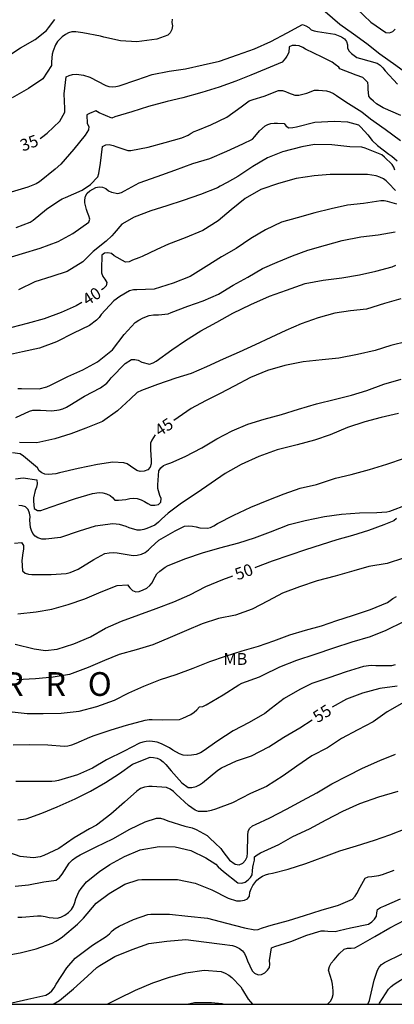
# Model space of a CAD drawing. Units: metres. Extents: x 574344 to 574695, y 4795290 to 4795540.
# Drawn here: x 574419 to 574443, y 4795290 to 4795353 of the extents above; entities that cross this region are included whole.
import ezdxf

# ---------------------------------------------------------------- set-up
doc = ezdxf.new("R2010")
doc.units = ezdxf.units.M
for name, color, linetype in [('010106', 9, 'Continuous'), ('020104', 34, 'Continuous'), ('020306', 9, 'Continuous'), ('020307', 24, 'Continuous'), ('100301', 7, 'Continuous')]:
    doc.layers.add(name, color=color, linetype=linetype)
doc.layers.add('020105', color=24, linetype='Continuous', lineweight=30)
doc.styles.add('ARIAL', font='ARIAL.TTF', dxfattribs={"height": 1})
doc.styles.add('ARIALI', font='ARIALI.TTF', dxfattribs={"height": 1})

msp = doc.modelspace()

# ---------------------------------------------------------------- linework, layer by layer
at = {"layer": '010106', "flags": 128}
msp.add_lwpolyline([(574344.405, 4795290.366), (574694.395, 4795290.359), (574694.4, 4795540.352), (574344.41, 4795540.359)], close=True, dxfattribs=at)
at = {"layer": '020104', "flags": 128}
for points, elevation in [([(574449.713, 4795343.735), (574449.554, 4795343.935), (574449.094, 4795344.669), (574448.842, 4795345.039), (574448.434, 4795345.567), (574447.762, 4795346.413), (574447.612, 4795346.587), (574447.438, 4795346.693), (574446.596, 4795347.293), (574445.616, 4795347.923), (574444.764, 4795348.477), (574443.908, 4795349.047), (574443.031, 4795349.681), (574442.015, 4795350.403), (574441.207, 4795351.053), (574440.367, 4795351.675), (574439.501, 4795352.275), (574438.557, 4795353.069)], 34), ([(574440.571, 4795353.263), (574441.461, 4795352.419), (574442.397, 4795351.765), (574442.627, 4795351.761), (574442.845, 4795351.835), (574442.991, 4795351.977)], 33), ([(574418.371, 4795350.202), (574419.293, 4795350.794), (574420.235, 4795351.336), (574420.947, 4795351.906), (574421.077, 4795352.076), (574421.461, 4795352.586)], 33), ([(574428.893, 4795352.612), (574428.875, 4795352.396), (574428.911, 4795352.19), (574428.875, 4795351.958), (574428.763, 4795351.75), (574428.611, 4795351.61), (574427.927, 4795351.354), (574426.651, 4795351.19), (574425.623, 4795351.238), (574424.575, 4795351.486), (574424.357, 4795351.54), (574423.235, 4795351.744), (574422.795, 4795351.812), (574422.545, 4795351.81), (574422.333, 4795351.754), (574422.137, 4795351.652), (574421.929, 4795351.5), (574421.777, 4795351.356), (574421.645, 4795351.2), (574421.513, 4795350.984), (574421.361, 4795350.604), (574421.303, 4795350.392), (574421.259, 4795349.926), (574421.257, 4795349.692), (574420.705, 4795348.854), (574419.805, 4795348.234), (574418.779, 4795347.636)], 34), ([(574443.352, 4795346.52), (574442.24, 4795347.018), (574441.821, 4795347.27), (574441.621, 4795347.422), (574441.457, 4795347.58), (574441.333, 4795347.744), (574441.293, 4795348.2), (574441.293, 4795348.408), (574441.257, 4795348.615), (574441.101, 4795348.781), (574440.943, 4795348.921), (574440.527, 4795349.066), (574439.483, 4795349.472), (574439.431, 4795349.579), (574439.199, 4795349.748), (574438.999, 4795349.896), (574438.373, 4795350.22), (574437.325, 4795350.71), (574437.143, 4795350.826), (574436.923, 4795350.928), (574436.707, 4795350.954), (574436.481, 4795350.952), (574436.287, 4795350.872), (574436.261, 4795350.508), (574436.137, 4795350.27), (574436.065, 4795350.14), (574435.855, 4795349.9), (574434.841, 4795349.48), (574433.875, 4795349.08), (574432.917, 4795348.706), (574431.863, 4795348.31), (574430.759, 4795347.982), (574429.559, 4795347.638), (574428.567, 4795347.416), (574427.403, 4795347.096), (574426.331, 4795346.768), (574425.271, 4795346.434), (574425.067, 4795346.362), (574424.271, 4795346.698), (574424.071, 4795346.816), (574423.673, 4795346.658), (574423.487, 4795346.562), (574423.523, 4795346.012), (574423.621, 4795345.832), (574423.605, 4795345.624), (574423.379, 4795345.28), (574422.663, 4795344.4), (574421.849, 4795343.452), (574421.499, 4795343.126), (574420.511, 4795342.344), (574420.293, 4795342.208), (574419.763, 4795342), (574418.711, 4795341.672)], 36), ([(574419.019, 4795339.448), (574419.911, 4795339.794), (574420.091, 4795339.916), (574420.943, 4795340.606), (574421.725, 4795341.134), (574421.927, 4795341.25), (574422.137, 4795341.344), (574423.193, 4795341.81), (574423.723, 4795342.162), (574424.191, 4795342.654), (574424.243, 4795342.854), (574424.351, 4795343.52), (574424.485, 4795344.56), (574424.689, 4795344.676), (574424.913, 4795344.704), (574425.163, 4795344.64), (574425.397, 4795344.552), (574426.081, 4795344.312), (574426.285, 4795344.312), (574427.373, 4795344.524), (574428.449, 4795344.822), (574429.497, 4795345.106), (574429.901, 4795345.292), (574430.095, 4795345.418), (574430.283, 4795345.514), (574430.509, 4795345.594), (574431.341, 4795345.936), (574432.349, 4795346.426), (574433.247, 4795347.082), (574433.769, 4795347.456), (574434.019, 4795347.534), (574434.715, 4795347.756), (574435.621, 4795348.108), (574435.869, 4795348.108), (574436.063, 4795348.05), (574436.253, 4795347.952), (574436.657, 4795347.816), (574436.909, 4795347.82), (574437.155, 4795347.868), (574437.397, 4795347.944), (574437.889, 4795348.118), (574438.141, 4795348.132), (574438.659, 4795348.08), (574438.857, 4795348.02), (574439.091, 4795347.918), (574439.287, 4795347.792), (574439.881, 4795347.394), (574440.895, 4795346.76), (574441.428, 4795346.314), (574442.36, 4795345.658), (574443.322, 4795344.952)], 37), ([(574418.455, 4795337.51), (574419.431, 4795337.806), (574420.553, 4795338.144), (574421.673, 4795338.558), (574422.607, 4795339.066), (574423.615, 4795339.786), (574423.683, 4795339.982), (574423.617, 4795340.196), (574423.533, 4795340.388), (574423.473, 4795340.58), (574423.369, 4795341.002), (574423.377, 4795341.204), (574423.417, 4795341.42), (574423.515, 4795341.618), (574423.693, 4795341.77), (574424.073, 4795341.978), (574424.279, 4795342.016), (574424.495, 4795341.99), (574424.695, 4795341.914), (574424.871, 4795341.772), (574425.049, 4795341.672), (574425.463, 4795341.594), (574425.687, 4795341.668), (574425.875, 4795341.756), (574426.813, 4795342.276), (574427.937, 4795342.668), (574429.067, 4795343.082), (574430.193, 4795343.5), (574431.281, 4795343.818), (574432.349, 4795344.264), (574433.351, 4795344.738), (574433.979, 4795345.04), (574434.109, 4795345.194), (574434.405, 4795345.55), (574434.761, 4795345.868), (574434.945, 4795345.954), (574435.139, 4795346.024), (574435.341, 4795346.048), (574435.543, 4795346.048), (574435.979, 4795346.03), (574436.101, 4795345.858), (574436.273, 4795345.748), (574436.515, 4795345.758), (574436.743, 4795345.814), (574437.917, 4795346.11), (574439.147, 4795346.164), (574439.969, 4795346.13), (574440.665, 4795345.932), (574440.824, 4795345.79), (574441.256, 4795345.312), (574441.532, 4795344.956), (574441.88, 4795344.638), (574442.584, 4795344.074), (574442.772, 4795343.954), (574443.116, 4795343.66)], 38), ([(574442.968, 4795343.066), (574442.912, 4795343.26), (574442.804, 4795343.43), (574442.322, 4795343.9), (574442.158, 4795344.042), (574441.098, 4795344.462), (574440.882, 4795344.516), (574440.124, 4795344.554), (574438.979, 4795344.666), (574437.897, 4795344.688), (574437.089, 4795344.54), (574435.871, 4795344.222), (574434.911, 4795343.856), (574433.981, 4795343.308), (574433.035, 4795342.662), (574432.371, 4795342.302), (574431.933, 4795342.064), (574431.751, 4795341.946), (574430.683, 4795341.526), (574429.587, 4795341.146), (574428.555, 4795340.812), (574427.539, 4795340.508), (574426.483, 4795340.11), (574425.707, 4795339.656), (574425.221, 4795339.092), (574425.083, 4795338.924), (574424.711, 4795338.582), (574423.901, 4795337.934), (574423.567, 4795337.598), (574423.251, 4795337.282), (574422.243, 4795336.672), (574421.291, 4795336.356), (574420.207, 4795336.018), (574419.181, 4795335.502)], 39), ([(574443.106, 4795340.924), (574442.51, 4795341.102), (574442.304, 4795341.14), (574442.09, 4795341.14), (574440.982, 4795340.96), (574439.97, 4795340.86), (574438.95, 4795340.634), (574437.922, 4795340.366), (574436.796, 4795340.066), (574435.811, 4795339.784), (574434.793, 4795339.302), (574433.855, 4795338.754), (574432.941, 4795338.132), (574432.013, 4795337.604), (574431.039, 4795336.988), (574430.021, 4795336.346), (574428.945, 4795335.93), (574427.751, 4795335.55), (574426.655, 4795335.514), (574426.453, 4795335.5), (574426.199, 4795335.44), (574425.577, 4795335.09), (574425.199, 4795334.804), (574424.393, 4795333.942), (574424.273, 4795333.766), (574424.113, 4795333.586), (574423.653, 4795333.256), (574422.649, 4795332.766), (574421.585, 4795332.22), (574420.511, 4795331.82), (574419.429, 4795331.59), (574418.287, 4795331.348)], 41), ([(574419.137, 4795329.267), (574419.359, 4795329.267), (574420.471, 4795329.244), (574420.969, 4795329.38), (574421.197, 4795329.486), (574422.301, 4795330.026), (574423.241, 4795330.452), (574424.169, 4795330.954), (574425.111, 4795331.72), (574425.863, 4795332.682), (574426.549, 4795333.436), (574426.789, 4795333.598), (574427.055, 4795333.738), (574427.431, 4795333.898), (574427.719, 4795333.938), (574428.021, 4795333.938), (574428.635, 4795334.002), (574428.831, 4795334.07), (574429.883, 4795334.478), (574430.847, 4795334.822), (574431.817, 4795335.234), (574432.753, 4795335.808), (574433.68, 4795336.32), (574434.61, 4795336.85), (574435.526, 4795337.254), (574436.5, 4795337.65), (574437.474, 4795338.006), (574438.58, 4795338.34), (574439.638, 4795338.628), (574440.816, 4795338.864), (574441.924, 4795338.99), (574442.998, 4795339.184)], 42), ([(574418.995, 4795327.437), (574419.859, 4795327.849), (574420.085, 4795327.899), (574420.317, 4795327.915), (574420.561, 4795327.901), (574421.279, 4795327.859), (574421.737, 4795327.921), (574421.969, 4795327.988), (574422.199, 4795328.088), (574422.427, 4795328.212), (574423.349, 4795328.786), (574424.361, 4795329.312), (574424.763, 4795329.606), (574424.915, 4795329.772), (574425.041, 4795329.942), (574425.913, 4795330.85), (574426.311, 4795331.1), (574426.519, 4795331.11), (574426.741, 4795331.058), (574426.977, 4795330.938), (574427.451, 4795330.802), (574427.695, 4795330.896), (574427.873, 4795331.004), (574428.869, 4795331.714), (574429.731, 4795332.316), (574430.709, 4795332.926), (574431.722, 4795333.476), (574432.736, 4795334.042), (574433.856, 4795334.578), (574435.048, 4795335.114), (574436.122, 4795335.48), (574437.296, 4795335.906), (574438.446, 4795336.128), (574439.612, 4795336.264), (574440.734, 4795336.462), (574441.78, 4795336.686), (574442.798, 4795336.962), (574443.032, 4795337.074)], 43), ([(574443.354, 4795334.942), (574442.326, 4795334.642), (574441.176, 4795334.298), (574440.17, 4795334.192), (574439.168, 4795334.034), (574438.13, 4795333.738), (574437.058, 4795333.36), (574436.074, 4795332.94), (574435.13, 4795332.49), (574434.13, 4795332.04), (574433.118, 4795331.564), (574432.106, 4795331.138), (574431.068, 4795330.65), (574430.086, 4795330.232), (574429.118, 4795329.918), (574427.965, 4795329.534), (574426.949, 4795329.148), (574426.687, 4795329.012), (574426.259, 4795328.626), (574425.431, 4795327.866), (574424.487, 4795327.198), (574423.431, 4795326.761), (574422.479, 4795326.413), (574421.469, 4795326.103), (574420.323, 4795325.839), (574419.227, 4795325.857)], 44), ([(574418.989, 4795323.569), (574419.465, 4795323.621), (574420.339, 4795323.495), (574420.353, 4795323.253), (574420.303, 4795323.041), (574420.229, 4795322.831), (574420.127, 4795322.367), (574420.119, 4795322.149), (574420.165, 4795321.701), (574420.365, 4795321.573), (574420.585, 4795321.573), (574420.825, 4795321.651), (574421.781, 4795321.979), (574422.787, 4795322.327), (574423.86, 4795322.637), (574424.282, 4795322.703), (574424.514, 4795322.683), (574424.732, 4795322.627), (574424.962, 4795322.515), (574425.12, 4795322.391), (574425.272, 4795322.223), (574425.5, 4795322.213), (574425.958, 4795322.255), (574426.204, 4795322.321), (574426.464, 4795322.339), (574426.67, 4795322.321), (574426.92, 4795322.247), (574427.144, 4795322.133), (574427.344, 4795322.001), (574427.55, 4795321.909), (574427.79, 4795321.901), (574428.022, 4795321.949), (574428.174, 4795322.087), (574428.186, 4795322.321), (574428.112, 4795322.521), (574427.988, 4795322.961), (574427.986, 4795323.187), (574428.054, 4795324.078), (574428.164, 4795324.262), (574428.334, 4795324.398), (574428.556, 4795324.496), (574428.814, 4795324.58), (574429.704, 4795324.97), (574430.758, 4795325.518), (574431.724, 4795326.092), (574432.678, 4795326.596), (574433.668, 4795327.02), (574434.71, 4795327.344), (574435.802, 4795327.636), (574436.87, 4795327.968), (574438.008, 4795328.302), (574439.224, 4795328.604), (574440.224, 4795328.86), (574441.196, 4795329.158), (574442.274, 4795329.554), (574443.376, 4795329.86)], 46), ([(574443.212, 4795327.692), (574442.11, 4795327.452), (574441.066, 4795327.17), (574439.988, 4795326.8), (574438.882, 4795326.356), (574437.898, 4795326.018), (574436.792, 4795325.71), (574435.52, 4795325.394), (574434.37, 4795324.98), (574433.254, 4795324.47), (574432.236, 4795323.908), (574431.356, 4795323.29), (574430.468, 4795322.688), (574429.486, 4795322.031), (574428.638, 4795321.391), (574428.224, 4795321.011), (574428.034, 4795320.817), (574427.8, 4795320.647), (574427.282, 4795320.419), (574427.088, 4795320.361), (574426.882, 4795320.327), (574426.68, 4795320.321), (574426.162, 4795320.467), (574425.978, 4795320.551), (574425.564, 4795320.673), (574425.13, 4795320.725), (574424.012, 4795320.581), (574423.016, 4795320.265), (574421.828, 4795319.851), (574420.899, 4795319.747), (574420.655, 4795319.757), (574420.393, 4795319.831), (574420.219, 4795319.941), (574420.083, 4795320.117), (574419.987, 4795320.299), (574419.927, 4795320.493), (574419.897, 4795320.963), (574419.911, 4795321.179), (574419.875, 4795321.401), (574419.781, 4795321.627), (574419.623, 4795321.801), (574419.409, 4795321.869), (574419.189, 4795321.887)], 47), ([(574418.929, 4795319.491), (574419.365, 4795319.539), (574419.479, 4795319.343), (574419.479, 4795319.113), (574419.447, 4795318.885), (574419.387, 4795318.415), (574419.417, 4795317.753), (574419.584, 4795317.609), (574419.804, 4795317.533), (574420.022, 4795317.525), (574421.242, 4795317.525), (574422.184, 4795317.585), (574422.434, 4795317.655), (574422.948, 4795317.867), (574423.942, 4795318.473), (574424.636, 4795318.849), (574424.906, 4795318.899), (574425.168, 4795318.907), (574425.416, 4795318.887), (574426.422, 4795318.731), (574426.686, 4795318.743), (574426.944, 4795318.797), (574427.184, 4795318.915), (574427.386, 4795319.073), (574427.55, 4795319.231), (574428.038, 4795319.695), (574429.086, 4795320.287), (574429.676, 4795320.571), (574429.914, 4795320.589), (574430.17, 4795320.575), (574430.414, 4795320.533), (574430.634, 4795320.475), (574431.13, 4795320.443), (574431.324, 4795320.495), (574431.532, 4795320.601), (574431.76, 4795320.746), (574432.78, 4795321.276), (574433.858, 4795321.776), (574434.996, 4795322.232), (574435.972, 4795322.626), (574436.98, 4795322.968), (574438.026, 4795323.214), (574439.222, 4795323.602), (574440.22, 4795323.848), (574441.36, 4795324.158), (574442.472, 4795324.492), (574443.588, 4795324.872)], 48), ([(574419.134, 4795315.029), (574420.29, 4795315.157), (574421.28, 4795315.329), (574422.316, 4795315.623), (574423.376, 4795315.989), (574424.392, 4795316.427), (574425.408, 4795316.829), (574426.072, 4795316.865), (574426.218, 4795316.679), (574426.386, 4795316.517), (574426.602, 4795316.429), (574426.812, 4795316.449), (574427.056, 4795316.547), (574427.282, 4795316.667), (574427.476, 4795316.817), (574427.62, 4795316.987), (574427.708, 4795317.185), (574427.916, 4795317.557), (574428.102, 4795317.723), (574428.446, 4795317.991), (574428.64, 4795318.079), (574429.76, 4795318.533), (574430.808, 4795318.891), (574431.898, 4795319.199), (574433.114, 4795319.514), (574434.102, 4795319.834), (574435.108, 4795320.226), (574436.284, 4795320.67), (574437.3, 4795320.928), (574438.534, 4795321.18), (574439.598, 4795321.334), (574440.744, 4795321.426), (574441.84, 4795321.448), (574442.456, 4795321.484), (574442.664, 4795321.532), (574443.772, 4795321.936)], 49), ([(574443.514, 4795318.544), (574442.484, 4795318.222), (574441.336, 4795318.034), (574440.372, 4795317.752), (574439.208, 4795317.416), (574438.052, 4795317.12), (574436.952, 4795316.74), (574435.87, 4795316.349), (574434.954, 4795315.863), (574433.956, 4795315.329), (574432.9, 4795314.947), (574431.81, 4795314.735), (574430.784, 4795314.393), (574429.802, 4795313.977), (574428.764, 4795313.535), (574427.66, 4795313.073), (574426.624, 4795312.767), (574425.544, 4795312.457), (574424.612, 4795312.087), (574423.588, 4795311.647), (574422.404, 4795311.207), (574421.364, 4795311.033), (574420.248, 4795310.927), (574419.06, 4795310.871)], 51), ([(574418.582, 4795308.865), (574419.722, 4795308.733), (574420.734, 4795308.727), (574421.864, 4795308.765), (574423.006, 4795308.889), (574424.132, 4795309.171), (574425.25, 4795309.585), (574426.144, 4795310.035), (574427.108, 4795310.469), (574428.144, 4795310.875), (574429.144, 4795311.201), (574430.228, 4795311.593), (574431.268, 4795312.025), (574432.262, 4795312.361), (574433.318, 4795312.687), (574434.34, 4795312.987), (574435.326, 4795313.333), (574436.33, 4795313.709), (574437.326, 4795313.997), (574438.342, 4795314.273), (574439.3, 4795314.605), (574440.298, 4795314.92), (574441.436, 4795315.3), (574442.508, 4795315.752), (574442.852, 4795316), (574443.072, 4795316.138)], 52), ([(574418.838, 4795306.753), (574419.868, 4795306.785), (574421.022, 4795306.761), (574422.05, 4795306.671), (574422.294, 4795306.695), (574422.548, 4795306.761), (574422.828, 4795306.869), (574423.688, 4795307.237), (574423.96, 4795307.349), (574425.028, 4795307.707), (574426.002, 4795307.993), (574427.188, 4795308.311), (574427.428, 4795308.351), (574427.63, 4795308.365), (574428.266, 4795308.343), (574429.344, 4795308.359), (574429.574, 4795308.445), (574430.07, 4795308.675), (574430.28, 4795308.817), (574430.448, 4795308.969), (574430.616, 4795309.151), (574430.822, 4795309.185), (574431.05, 4795309.293), (574432.106, 4795309.921), (574433.096, 4795310.555), (574433.288, 4795310.645), (574434.406, 4795311.061), (574434.614, 4795311.161), (574435.692, 4795311.687), (574436.774, 4795312.109), (574437.936, 4795312.487), (574439.12, 4795312.889), (574440.264, 4795313.263), (574441.424, 4795313.612), (574442.428, 4795314.004), (574443.548, 4795314.56)], 53), ([(574442.982, 4795311.803), (574442.76, 4795311.745), (574441.76, 4795311.743), (574441.484, 4795311.761), (574440.998, 4795311.713), (574439.89, 4795311.375), (574438.796, 4795310.995), (574437.72, 4795310.633), (574436.956, 4795310.251), (574435.98, 4795309.681), (574435.146, 4795309.043), (574434.76, 4795308.741), (574433.76, 4795308.177), (574432.746, 4795307.639), (574431.774, 4795307.007), (574430.856, 4795306.359), (574430.68, 4795306.261), (574430.406, 4795306.147), (574430.12, 4795306.093), (574429.846, 4795306.083), (574429.592, 4795306.113), (574429.364, 4795306.185), (574428.938, 4795306.423), (574428.73, 4795306.567), (574428.212, 4795306.823), (574427.94, 4795306.917), (574427.656, 4795306.975), (574427.456, 4795306.985), (574427.244, 4795306.973), (574427.03, 4795306.929), (574426.822, 4795306.859), (574425.846, 4795306.357), (574424.748, 4795305.811), (574423.858, 4795305.285), (574422.896, 4795304.869), (574421.71, 4795304.503), (574421.49, 4795304.457), (574421.272, 4795304.433), (574420.112, 4795304.429), (574419.014, 4795304.431)], 54), ([(574443.41, 4795309.373), (574442.492, 4795308.841), (574441.6, 4795308.203), (574440.632, 4795307.713), (574439.6, 4795307.149), (574438.704, 4795306.569), (574437.732, 4795306.057), (574436.77, 4795305.407), (574435.912, 4795304.799), (574434.864, 4795304.127), (574433.834, 4795303.679), (574432.698, 4795303.087), (574431.634, 4795302.689), (574431.364, 4795302.597), (574431.086, 4795302.543), (574430.8, 4795302.533), (574430.548, 4795302.549), (574430.336, 4795302.617), (574429.92, 4795302.927), (574429.152, 4795303.637), (574428.968, 4795303.807), (574428.768, 4795303.951), (574428.528, 4795304.051), (574427.624, 4795304.127), (574427.422, 4795304.127), (574427.14, 4795304.087), (574426.892, 4795303.987), (574426.656, 4795303.831), (574425.88, 4795303.139), (574425.022, 4795302.381), (574424.098, 4795301.669), (574423.672, 4795301.447), (574422.692, 4795300.877), (574421.714, 4795300.205), (574420.774, 4795299.761), (574420.546, 4795299.681), (574420.118, 4795299.609), (574419.272, 4795299.691), (574418.62, 4795299.929)], 56), ([(574418.962, 4795297.819), (574419.806, 4795297.907), (574420.784, 4795298.091), (574421.548, 4795298.203), (574421.758, 4795298.365), (574421.93, 4795298.575), (574422.076, 4795298.813), (574422.382, 4795299.285), (574422.592, 4795299.487), (574422.828, 4795299.659), (574423.074, 4795299.803), (574424.094, 4795300.313), (574425.146, 4795300.819), (574426.218, 4795301.423), (574427.174, 4795301.889), (574427.898, 4795302.125), (574428.144, 4795302.121), (574428.372, 4795302.055), (574428.612, 4795301.943), (574429.69, 4795301.611), (574430.16, 4795301.511), (574430.408, 4795301.409), (574431.096, 4795301.029), (574431.268, 4795300.853), (574431.61, 4795300.537), (574431.958, 4795300.209), (574432.086, 4795300.017), (574432.518, 4795299.477), (574432.88, 4795299.207), (574433.122, 4795299.183), (574433.352, 4795299.273), (574433.532, 4795299.463), (574433.624, 4795299.687), (574433.65, 4795299.937), (574433.674, 4795301.037), (574433.696, 4795301.277), (574433.778, 4795301.475), (574433.976, 4795301.633), (574434.164, 4795301.715), (574435.07, 4795302.149), (574436.126, 4795302.683), (574437.124, 4795303.243), (574438.034, 4795303.715), (574438.996, 4795304.289), (574439.986, 4795304.789), (574440.936, 4795305.291), (574442.026, 4795305.761), (574443.004, 4795306.159)], 57), ([(574419.132, 4795295.867), (574419.376, 4795295.869), (574420.374, 4795295.951), (574420.604, 4795295.945), (574420.854, 4795295.911), (574421.108, 4795295.839), (574421.608, 4795295.799), (574421.86, 4795295.871), (574422.106, 4795295.997), (574422.334, 4795296.155), (574422.522, 4795296.355), (574422.654, 4795296.567), (574422.744, 4795296.795), (574422.808, 4795297.029), (574422.986, 4795297.469), (574423.126, 4795297.687), (574423.466, 4795298.089), (574424.294, 4795298.751), (574424.938, 4795299.201), (574425.88, 4795299.697), (574426.858, 4795300.131), (574428.076, 4795300.321), (574429.088, 4795300.301), (574430.066, 4795300.089), (574431.028, 4795299.619), (574431.648, 4795299.217), (574431.792, 4795299.055), (574432.144, 4795298.745), (574433.048, 4795298.033), (574433.294, 4795298.007), (574433.508, 4795298.079), (574433.69, 4795298.217), (574433.838, 4795298.369), (574433.942, 4795298.549), (574433.974, 4795298.789), (574433.984, 4795299.023), (574434.042, 4795299.223), (574434.088, 4795299.463), (574434.106, 4795299.677), (574434.276, 4795299.809), (574434.474, 4795299.925), (574435.626, 4795300.459), (574436.518, 4795300.955), (574437.582, 4795301.439), (574438.638, 4795302.011), (574439.684, 4795302.569), (574440.76, 4795303.057), (574441.966, 4795303.461), (574443.174, 4795303.827)], 58), ([(574418.226, 4795293.418), (574419.274, 4795293.62), (574420.298, 4795293.86), (574421.304, 4795294.219), (574421.536, 4795294.341), (574421.752, 4795294.481), (574421.946, 4795294.633), (574422.902, 4795295.423), (574423.282, 4795295.805), (574424.082, 4795296.759), (574424.902, 4795297.365), (574425.89, 4795297.945), (574426.746, 4795298.223), (574426.968, 4795298.241), (574428.118, 4795298.241), (574429.234, 4795298.237), (574430.35, 4795298.017), (574431.408, 4795297.583), (574432.436, 4795297.075), (574432.958, 4795296.899), (574433.208, 4795296.897), (574433.46, 4795296.941), (574433.658, 4795297.033), (574433.782, 4795297.199), (574433.796, 4795297.443), (574433.878, 4795297.655), (574434, 4795297.859), (574434.234, 4795298.201), (574434.426, 4795298.353), (574434.606, 4795298.455), (574434.802, 4795298.543), (574435.006, 4795298.607), (574435.232, 4795298.647), (574436.216, 4795298.895), (574437.334, 4795299.267), (574438.488, 4795299.681), (574439.492, 4795300.059), (574440.54, 4795300.375), (574441.684, 4795300.729), (574442.659, 4795301.071), (574443.727, 4795301.489)], 59), ([(574421.359, 4795290.365), (574421.76, 4795290.59), (574422.646, 4795291.338), (574423.53, 4795292.133), (574424.118, 4795292.687), (574424.306, 4795292.809), (574425.274, 4795293.377), (574426.368, 4795293.831), (574427.424, 4795294.197), (574428.55, 4795294.341), (574429.76, 4795294.451), (574430.896, 4795294.305), (574432.042, 4795294.169), (574432.696, 4795294.077), (574432.892, 4795294.009), (574433.148, 4795293.885), (574433.336, 4795293.735), (574433.462, 4795293.569), (574433.568, 4795293.329), (574433.646, 4795293.097), (574433.942, 4795292.475), (574434.092, 4795292.329), (574434.32, 4795292.221), (574434.544, 4795292.237), (574434.748, 4795292.357), (574434.924, 4795292.519), (574435.05, 4795292.687), (574435.062, 4795292.897), (574435.046, 4795293.125), (574435.178, 4795293.933), (574435.386, 4795294.011), (574436.388, 4795294.337), (574437.415, 4795294.735), (574438.317, 4795294.999), (574438.519, 4795295.009), (574438.739, 4795294.971), (574439.207, 4795294.961), (574439.447, 4795295.021), (574440.167, 4795295.185), (574441.313, 4795295.419), (574441.509, 4795295.561), (574441.683, 4795295.735), (574441.817, 4795295.929), (574441.827, 4795296.135), (574441.879, 4795296.353), (574442.071, 4795296.483), (574442.277, 4795296.569), (574443.337, 4795297.033)], 61), ([(574438.717, 4795290.364), (574438.739, 4795290.379), (574438.897, 4795290.551), (574439.011, 4795290.753), (574439.073, 4795290.973), (574439.079, 4795291.203), (574439.035, 4795291.639), (574438.981, 4795291.833), (574438.787, 4795292.515), (574438.843, 4795292.753), (574438.955, 4795292.963), (574439.125, 4795293.161), (574439.447, 4795293.555), (574439.763, 4795293.847), (574439.975, 4795293.897), (574440.203, 4795293.901), (574440.437, 4795293.933), (574440.673, 4795294.045), (574441.709, 4795294.643), (574442.663, 4795295.187), (574443.627, 4795295.689)], 62), ([(574441.261, 4795290.364), (574441.289, 4795290.407), (574441.365, 4795290.597), (574441.421, 4795290.797), (574441.673, 4795291.877), (574441.865, 4795292.519), (574441.973, 4795292.701), (574442.123, 4795292.865), (574442.309, 4795293.005), (574443.441, 4795293.551)], 63), ([(574424.785, 4795290.365), (574425.488, 4795290.733), (574426.564, 4795291.255), (574427.658, 4795291.713), (574428.728, 4795292.081), (574429.76, 4795292.343), (574430.908, 4795292.511), (574431.988, 4795292.433), (574432.252, 4795292.329), (574432.478, 4795292.203), (574432.668, 4795292.051), (574433.24, 4795291.459), (574433.344, 4795291.281), (574433.688, 4795290.681), (574433.838, 4795290.507), (574433.97, 4795290.364)], 62), ([(574441.981, 4795290.364), (574442.001, 4795290.423), (574442.569, 4795291.319), (574442.739, 4795291.485), (574442.923, 4795291.635), (574443.803, 4795292.179)], 64), ([(574429.843, 4795290.364), (574430.308, 4795290.465), (574431.374, 4795290.477), (574432.04, 4795290.407), (574432.165, 4795290.364)], 63)]:
    msp.add_lwpolyline(points, dxfattribs=dict(at, elevation=elevation))
at = {"layer": '020105', "flags": 128}
for points, elevation in [([(574420.541, 4795345.081), (574420.633, 4795345.136), (574420.995, 4795345.406), (574421.793, 4795346.16), (574422.099, 4795346.736), (574422.099, 4795346.974), (574422.057, 4795347.904), (574422.187, 4795348.964), (574422.383, 4795349.064), (574422.591, 4795349.126), (574422.837, 4795349.128), (574423.273, 4795349.078), (574423.677, 4795348.944), (574424.691, 4795348.43), (574424.891, 4795348.358), (574425.129, 4795348.346), (574425.333, 4795348.36), (574425.549, 4795348.398), (574426.653, 4795348.786), (574427.617, 4795349.124), (574428.697, 4795349.33), (574429.741, 4795349.48), (574430.851, 4795349.724), (574431.885, 4795349.954), (574433.017, 4795350.364), (574434.101, 4795350.744), (574435.129, 4795351.202), (574436.159, 4795351.748), (574437.133, 4795352.273), (574437.349, 4795352.191), (574437.533, 4795352.083), (574437.677, 4795351.941), (574437.871, 4795351.869), (574438.077, 4795351.833), (574439.169, 4795351.661), (574439.397, 4795351.589), (574439.595, 4795351.501), (574439.791, 4795351.369), (574439.925, 4795351.205), (574439.969, 4795350.999), (574439.969, 4795350.777), (574440.075, 4795350.591), (574440.233, 4795350.439), (574440.569, 4795350.197), (574440.805, 4795350.139), (574441.849, 4795349.835), (574442.035, 4795349.711), (574442.205, 4795349.543), (574442.361, 4795349.341), (574443.134, 4795348.513)], 35), ([(574443.014, 4795341.778), (574442.578, 4795342.256), (574442.426, 4795342.396), (574442.25, 4795342.52), (574442.032, 4795342.628), (574441.782, 4795342.72), (574441.252, 4795342.792), (574440.078, 4795342.808), (574438.888, 4795342.798), (574437.869, 4795342.722), (574436.735, 4795342.536), (574435.607, 4795342.23), (574434.487, 4795341.856), (574433.501, 4795341.28), (574432.629, 4795340.566), (574431.793, 4795339.87), (574430.825, 4795339.256), (574429.711, 4795338.794), (574428.649, 4795338.396), (574427.919, 4795338.056), (574427.003, 4795337.612), (574426.783, 4795337.53), (574426.383, 4795337.384), (574426.165, 4795337.282), (574425.943, 4795337.254), (574425.219, 4795337.66), (574425.049, 4795337.806), (574424.821, 4795337.858), (574424.601, 4795337.834), (574424.443, 4795337.694), (574424.423, 4795336.818), (574424.427, 4795336.582), (574424.505, 4795336.358), (574424.631, 4795336.194), (574424.753, 4795335.97), (574424.717, 4795335.762), (574424.523, 4795335.582), (574424.428, 4795335.519)], 40), ([(574423.172, 4795334.718), (574422.821, 4795334.506), (574421.873, 4795334.082), (574420.795, 4795333.686), (574419.729, 4795333.384), (574418.759, 4795333.138)], 40), ([(574443.754, 4795332.25), (574442.71, 4795331.982), (574441.73, 4795331.68), (574440.604, 4795331.426), (574439.42, 4795331.19), (574438.366, 4795331.096), (574437.18, 4795330.956), (574436.014, 4795330.72), (574434.92, 4795330.42), (574433.834, 4795329.962), (574432.816, 4795329.422), (574431.918, 4795328.952), (574430.992, 4795328.496), (574430.1, 4795328.008), (574429.274, 4795327.436), (574428.996, 4795327.253)], 45), ([(574427.805, 4795326.346), (574427.6, 4795326.014), (574427.516, 4795325.826), (574427.52, 4795325.404), (574427.556, 4795324.748), (574427.554, 4795324.522), (574427.504, 4795324.3), (574427.348, 4795324.136), (574427.112, 4795324.044), (574426.876, 4795324.031), (574426.658, 4795324.095), (574426.254, 4795324.369), (574426.042, 4795324.511), (574425.844, 4795324.573), (574425.148, 4795324.627), (574424.171, 4795324.463), (574422.945, 4795324.213), (574421.767, 4795323.955), (574421.523, 4795323.887), (574421.293, 4795323.853), (574421.081, 4795323.847), (574420.839, 4795323.863), (574420.651, 4795323.937), (574420.481, 4795324.073), (574420.383, 4795324.271), (574419.495, 4795325.007), (574419.273, 4795325.143), (574418.795, 4795325.209)], 45), ([(574443.07, 4795321.056), (574442.908, 4795320.908), (574442.27, 4795320.652), (574441.296, 4795320.304), (574440.292, 4795319.984), (574439.31, 4795319.712), (574438.322, 4795319.396), (574437.332, 4795319.078), (574436.322, 4795318.742), (574435.224, 4795318.362), (574434.156, 4795317.963), (574434.127, 4795317.952)], 50), ([(574418.966, 4795313.115), (574420.168, 4795312.829), (574420.876, 4795312.723), (574421.61, 4795312.795), (574422.676, 4795313.129), (574423.73, 4795313.577), (574424.664, 4795314.129), (574425.684, 4795314.567), (574426.776, 4795314.973), (574427.878, 4795315.363), (574429.006, 4795315.787), (574430.014, 4795316.245), (574431.018, 4795316.753), (574432.1, 4795317.209), (574432.728, 4795317.439)], 50), ([(574443.11, 4795310.459), (574442.022, 4795310.323), (574440.924, 4795310.021), (574439.92, 4795309.643), (574439.009, 4795309.136)], 55), ([(574419.136, 4795302.011), (574419.658, 4795302.089), (574420.654, 4795302.443), (574421.618, 4795302.833), (574422.766, 4795303.353), (574423.726, 4795303.827), (574424.678, 4795304.383), (574425.552, 4795304.955), (574426.384, 4795305.539), (574427.494, 4795305.969), (574427.72, 4795305.963), (574427.934, 4795305.915), (574428.138, 4795305.819), (574428.326, 4795305.677), (574428.49, 4795305.519), (574428.828, 4795305.117), (574429.5, 4795304.347), (574429.904, 4795304.063), (574430.142, 4795304.059), (574430.412, 4795304.133), (574430.612, 4795304.237), (574430.812, 4795304.365), (574431.78, 4795305.151), (574432.014, 4795305.299), (574432.954, 4795305.737), (574433.906, 4795306.057), (574435.01, 4795306.639), (574435.946, 4795307.243), (574436.97, 4795307.829), (574437.749, 4795308.336)], 55), ([(574418.744, 4795290.46), (574419.758, 4795290.676), (574420.898, 4795290.94), (574421.112, 4795291.066), (574421.272, 4795291.216), (574421.428, 4795291.41), (574421.552, 4795291.628), (574422.224, 4795292.655), (574422.75, 4795293.273), (574422.924, 4795293.393), (574423.848, 4795294.091), (574424.72, 4795294.637), (574424.93, 4795294.815), (574425.102, 4795295.003), (574425.294, 4795295.159), (574425.53, 4795295.307), (574426.45, 4795295.721), (574427.344, 4795296.031), (574427.55, 4795296.049), (574428.728, 4795296.049), (574429.886, 4795295.935), (574431.128, 4795295.795), (574432.32, 4795295.485), (574433.466, 4795295.189), (574434.124, 4795295.067), (574434.336, 4795295.087), (574434.546, 4795295.165), (574434.942, 4795295.297), (574435.142, 4795295.367), (574436.25, 4795295.659), (574437.254, 4795295.977), (574438.322, 4795296.309), (574439.409, 4795296.633), (574440.289, 4795297.005), (574440.455, 4795297.187), (574440.565, 4795297.363), (574440.781, 4795297.769), (574441.103, 4795298.329), (574441.283, 4795298.419), (574441.509, 4795298.443), (574441.969, 4795298.493), (574442.183, 4795298.553), (574442.919, 4795298.828)], 60)]:
    msp.add_lwpolyline(points, dxfattribs=dict(at, elevation=elevation))

# ---------------------------------------------------------------- texts
at = {"layer": '020306', "style": 'ARIALI'}
msp.add_text('Z   A   K   A   R   R   O', height=1.49996, rotation=359.99877, dxfattribs=at).set_placement((574407.658, 4795309.849))
msp.add_text('Z   A   K   A   R   R   O', height=1.49996, rotation=359.99877, dxfattribs=at).set_placement((574407.658, 4795309.849))
at = {"layer": '020307', "style": 'ARIALI'}
for s, rotation, p in [('35', 20.45377, (574419.444, 4795344.243, 34.999)), ('35', 20.45377, (574419.444, 4795344.243, 34.999)), ('40', 33.43477, (574423.535, 4795334.48, 39.999)), ('40', 33.43477, (574423.535, 4795334.48, 39.999)), ('45', 33.28677, (574428.098, 4795326.215, 44.999)), ('45', 33.28677, (574428.098, 4795326.215, 44.999)), ('50', 20.18577, (574433.019, 4795317.145, 49.999)), ('50', 20.18577, (574433.019, 4795317.145, 49.999)), ('55', 32.61777, (574438.095, 4795308.114, 54.998)), ('55', 32.61777, (574438.095, 4795308.114, 54.998))]:
    msp.add_text(s, height=0.75, rotation=rotation, dxfattribs=at).set_placement(p)
at = {"layer": '100301', "style": 'ARIAL'}
msp.add_text('MB', height=0.75, rotation=359.99877, dxfattribs=at).set_placement((574432.137, 4795311.81))
msp.add_text('MB', height=0.75, rotation=359.99877, dxfattribs=at).set_placement((574432.137, 4795311.81))

doc.saveas('drawing.dxf')
